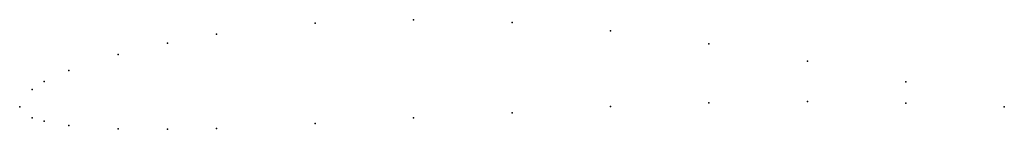
# Model space of a CAD drawing. Units: metres. Extents: x 0 to 1, y -0.02 to 0.09.
import ezdxf

# ---------------------------------------------------------------- set-up
doc = ezdxf.new("R2010")
doc.units = ezdxf.units.M

msp = doc.modelspace()

# ---------------------------------------------------------------- linework, layer by layer
for p in [(0.3, 0.08452), (0.4, 0.08816), (0.5, 0.0853), (0.2, 0.07338), (0.6, 0.07694), (0.15, 0.06456), (0.7, 0.06388), (0.1, 0.05304), (0.8, 0.04622), (0.05, 0.03662), (0.025, 0.02546), (0.9, 0.02516), (0.0125, 0.01743), (0, 0), (0, 0), (0.6, 0.00014), (0.7, 0.00388), (0.8, 0.00542), (0.9, 0.00376), (1, 0), (1, 0), (0.5, -0.0062), (0.0125, -0.01137), (0.025, -0.01474), (0.05, -0.01908), (0.3, -0.01708), (0.4, -0.01124), (0.1, -0.02236), (0.15, -0.02284), (0.2, -0.02212)]:
    msp.add_point(p)

doc.saveas('drawing.dxf')
